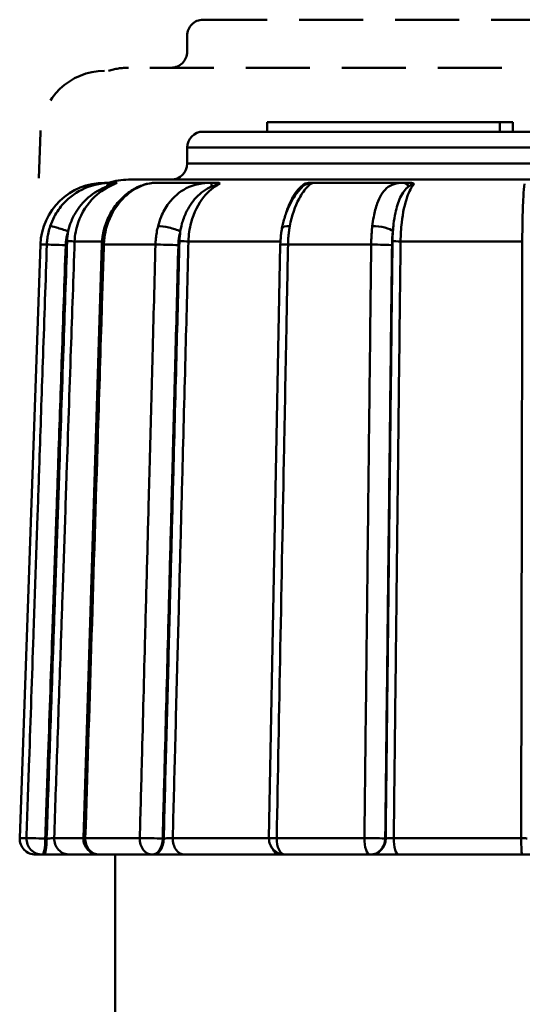
# Model space of a CAD drawing. Extents: x 0 to 895, y 368 to 1289.
# Drawn here: x 181 to 197, y 961 to 992 of the extents above; entities that cross this region are included whole.
import ezdxf

# ---------------------------------------------------------------- set-up
doc = ezdxf.new("R2010")
doc.units = 0
doc.linetypes.add('ACANSTGLM', pattern=[3, 2, -1])
doc.layers.add('AM_0', color=7, linetype='CONTINUOUS', lineweight=50)

msp = doc.modelspace()

# ---------------------------------------------------------------- linework, layer by layer
at = {"layer": 'AM_0', "color": 6, "linetype": 'ACANSTGLM'}
for p, q in [((186.543, 991.98), (208.543, 991.98)), ((186.043, 990.98), (186.043, 991.48)), ((210.875, 990.48), (184.211, 990.48)), ((181.459, 988.45), (181.409, 987.025))]:
    msp.add_line(p, q, dxfattribs=at)
at = {"layer": 'AM_0'}
for p, q in [((188.543, 988.78), (195.809, 988.78)), ((188.543, 988.48), (188.543, 988.78)), ((196.22, 988.78), (195.809, 988.78)), ((195.809, 988.48), (195.809, 988.78)), ((196.22, 988.48), (196.22, 988.78)), ((186.543, 988.48), (208.543, 988.48)), ((209.043, 987.98), (186.043, 987.98)), ((186.043, 987.48), (186.043, 987.98)), ((186.043, 987.48), (209.043, 987.48)), ((183.685, 986.88), (183.458, 986.88)), ((183.835, 986.88), (183.685, 986.88)), ((210.875, 986.98), (184.211, 986.98)), ((186.802, 986.88), (185.047, 986.88)), ((186.984, 986.88), (186.802, 986.88)), ((189.97, 986.88), (189.932, 986.88)), ((192.797, 986.88), (189.97, 986.88)), ((192.961, 986.88), (192.797, 986.88)), ((181.459, 984.95), (180.811, 966.398)), ((181.659, 984.95), (181.459, 984.95)), ((183.383, 985.05), (182.527, 985.05)), ((182.799, 966.396), (183.378, 984.948)), ((185.053, 984.95), (183.439, 984.95)), ((188.958, 985.05), (186.084, 985.05)), ((188.6, 966.39), (188.954, 984.942)), ((191.793, 984.95), (189.195, 984.95)), ((196.515, 985.05), (192.712, 985.05)), ((180.811, 966.398), (181.023, 966.398)), ((181.653, 966.38), (181.611, 966.38)), ((181.887, 966.398), (182.8, 966.398)), ((182.861, 966.398), (184.563, 966.398)), ((185.311, 966.38), (185.278, 966.38)), ((185.592, 966.398), (188.6, 966.398)), ((188.84, 966.398), (191.582, 966.398)), ((192.246, 966.38), (192.232, 966.38)), ((192.499, 966.398), (196.48, 966.398)), ((181.516, 965.88), (181.311, 965.88)), ((181.516, 965.88), (181.559, 965.88)), ((181.559, 965.88), (182.377, 965.88)), ((183.299, 965.88), (182.377, 965.88)), ((184.951, 965.88), (183.299, 965.88)), ((183.793, 960.197), (183.793, 965.88)), ((184.951, 965.88), (184.984, 965.88)), ((184.984, 965.88), (185.966, 965.88)), ((188.927, 965.88), (185.966, 965.88)), ((188.927, 965.88), (189.099, 965.88)), ((191.76, 965.88), (189.1, 965.88)), ((191.76, 965.88), (191.774, 965.88)), ((191.774, 965.88), (192.656, 965.88)), ((196.513, 965.88), (192.656, 965.88)), ((196.513, 965.88), (197.163, 965.88))]:
    msp.add_line(p, q, dxfattribs=at)
at = {"layer": 'AM_0', "color": 6, "linetype": 'ACANSTGLM'}
for centre, radius, start, end in [((186.543, 991.48), 0.5, 90, 180), ((185.543, 990.98), 0.5, 270, 0), ((184.211, 988.48), 2, 90, 108.1949), ((183.458, 988.38), 2, 90, 178)]:
    msp.add_arc(centre, radius, start, end, dxfattribs=at)
at = {"layer": 'AM_0'}
for centre, radius, start, end in [((186.543, 987.98), 0.5, 90, 180), ((185.543, 987.48), 0.5, 270, 0), ((183.458, 984.88), 2, 90, 178), ((184.211, 984.98), 2, 90, 108.1949), ((181.311, 966.38), 0.5, 178, 270), ((183.299, 966.38), 0.5, 178.2153, 270), ((189.1, 966.38), 0.5, 178.9068, 270)]:
    msp.add_arc(centre, radius, start, end, dxfattribs=at)
for centre, major_axis, ratio, start_param, end_param in [((183.685, 986.38), (0, 0.5), 0.48754, 0, 0.696695), ((186.802, 986.38), (0, 0.5), 0.014329, 5.58649, 6.283185), ((189.97, 986.38), (0, 0.5), 0.992616, 0, 0.696695), ((192.797, 986.38), (0, 0.5), 0.512358, 5.58649, 6.283185), ((182.231, 985.366), (-0.474, 0.159), 0.061209, 4.532276, 6.133589), ((183.949, 985.366), (-0.478, 0.146), 0.146501, 5.805263, 6.283185), ((185.501, 985.366), (-0.484, 0.125), 0.212027, 4.025952, 5.627265), ((189.498, 985.366), (-0.491, 0.092), 0.271295, 5.285305, 6.283185), ((191.998, 985.366), (0.497, -0.056), 0.306032, 0.350975, 1.952288), ((182.153, 984.933), (-0.5, 0.017), 0.006599, 4.522367, 6.125233), ((182.331, 985.057), (0.2, -0.007), 0.006596, 4.522367, 6.080293), ((183.877, 984.933), (-0.5, 0.016), 0.015795, 5.781974, 6.283185), ((185.441, 984.933), (-0.5, 0.013), 0.022859, 3.998957, 5.601822), ((185.935, 985.057), (-0.2, 0.005), 0.022849, 0.857364, 2.41529), ((189.454, 984.933), (-0.5, 0.01), 0.029249, 5.258408, 6.283185), ((191.972, 984.933), (0.5, -0.006), 0.032994, 0.333652, 1.936518), ((192.649, 985.057), (-0.2, 0.002), 0.03298, 0.333652, 1.891578), ((181.516, 966.38), (0, -0.5), 0.987334, 4.677482, 6.283185), ((181.516, 966.38), (-0.5, 0.017), 0.006599, 4.522367, 6.123952), ((181.516, 966.38), (0, -0.5), 0.188992, 0, 1.570796), ((181.559, 966.38), (0, -0.5), 0.188992, 0, 1.570796), ((182.377, 966.38), (0, -0.5), 0.979568, 4.677482, 6.283185), ((183.299, 966.38), (-0.5, 0.016), 0.015794, 5.783254, 6.283185), ((183.299, 966.38), (0, -0.5), 0.877489, 4.677482, 6.283185), ((184.951, 966.38), (0, -0.5), 0.775729, 4.677482, 6.283185), ((184.951, 966.38), (-0.5, 0.013), 0.022858, 3.998957, 5.600542), ((184.951, 966.38), (0, -0.5), 0.654661, 0, 1.570796), ((184.984, 966.38), (0, -0.5), 0.654661, 0, 1.570796), ((185.966, 966.38), (0, -0.5), 0.747774, 4.677482, 6.283185), ((189.1, 966.38), (-0.5, 0.01), 0.029248, 5.259689, 6.283185), ((189.1, 966.38), (0, -0.5), 0.520129, 4.677482, 6.283185), ((191.76, 966.38), (0, -0.5), 0.356268, 4.677482, 6.283185), ((191.76, 966.38), (0.5, -0.006), 0.032993, 0.333652, 1.935238), ((191.76, 966.38), (0, -0.5), 0.944914, 0, 1.570796), ((191.774, 966.38), (0, -0.5), 0.944914, 0, 1.570796), ((192.656, 966.38), (0, -0.5), 0.315614, 4.677482, 6.283185), ((196.513, 966.38), (0, -0.5), 0.066522, 4.677482, 6.283185), ((188.927, 966.38), (0, -0.5), 0.556502, 5.387986, 6.283185)]:
    msp.add_ellipse(centre, major_axis=major_axis, ratio=ratio, start_param=start_param, end_param=end_param, dxfattribs=at)
for points, knots in [([(183.685, 986.88), (183.43, 986.88), (183.12, 986.83), (182.594, 986.6), (182.367, 986.439), (182.067, 986.112), (181.969, 985.972), (181.84, 985.727), (181.798, 985.628), (181.764, 985.528)], [0, 0, 0, 0, 0.0679598, 0.0679598, 0.1292193, 0.1292193, 0.1675065, 0.1675065, 0.191436, 0.191436, 0.191436, 0.191436]), ([(182.527, 985.05), (182.534, 985.25), (182.571, 985.452), (182.636, 985.642), (182.741, 985.946), (182.92, 986.224), (183.15, 986.442), (183.332, 986.616), (183.552, 986.756), (183.785, 986.847)], [1.3740775, 1.3740775, 1.3740775, 1.3740775, 1.440071, 1.440071, 1.440071, 1.5456607, 1.5456607, 1.5456607, 1.6295755, 1.6295755, 1.6295755, 1.6295755]), ([(185.047, 986.88), (184.932, 986.88), (184.81, 986.86), (184.554, 986.777), (184.422, 986.715), (184.172, 986.554), (184.054, 986.455), (183.84, 986.227), (183.745, 986.099), (183.584, 985.82), (183.518, 985.669), (183.47, 985.512)], [-0.1914134, -0.1914134, -0.1914134, -0.1914134, -0.1531307, -0.1531307, -0.114848, -0.114848, -0.0765653, -0.0765653, -0.0382827, -0.0382827, 0, 0, 0, 0]), ([(183.529, 986.764), (183.543, 986.769), (183.557, 986.775), (183.594, 986.788), (183.616, 986.796), (183.672, 986.815), (183.704, 986.825), (183.76, 986.841), (183.782, 986.847), (183.785, 986.847)], [-0.04132679, -0.04132679, -0.04132679, -0.04132679, -0.03616094, -0.03616094, -0.02789558, -0.02789558, -0.01467101, -0.01467101, 0, 0, 0, 0]), ([(183.534, 985.528), (183.633, 985.855), (183.809, 986.153), (184.189, 986.548), (184.372, 986.677), (184.669, 986.813), (184.781, 986.847), (184.944, 986.876), (185.001, 986.88), (185.047, 986.88)], [0, 0, 0, 0, 0.077765, 0.077765, 0.1341487, 0.1341487, 0.1693885, 0.1693885, 0.1914134, 0.1914134, 0.1914134, 0.1914134]), ([(183.835, 986.88), (183.843, 986.88), (183.844, 986.879), (183.837, 986.873), (183.831, 986.869), (183.812, 986.859), (183.801, 986.854), (183.787, 986.848), (183.786, 986.847), (183.785, 986.847)], [0, 0, 0, 0, 0.01233178, 0.01233178, 0.02184447, 0.02184447, 0.03013959, 0.03013959, 0.0306949, 0.0306949, 0.0306949, 0.0306949]), ([(186.802, 986.88), (186.531, 986.88), (186.254, 986.83), (185.8, 986.6), (185.614, 986.439), (185.372, 986.112), (185.294, 985.972), (185.193, 985.727), (185.16, 985.628), (185.134, 985.528)], [0, 0, 0, 0, 0.0679598, 0.0679598, 0.1292193, 0.1292193, 0.1675065, 0.1675065, 0.191436, 0.191436, 0.191436, 0.191436]), ([(186.084, 985.05), (186.09, 985.25), (186.118, 985.452), (186.169, 985.642), (186.249, 985.946), (186.387, 986.224), (186.564, 986.442), (186.705, 986.616), (186.874, 986.756), (187.054, 986.847)], [1.3740775, 1.3740775, 1.3740775, 1.3740775, 1.440071, 1.440071, 1.440071, 1.5456607, 1.5456607, 1.5456607, 1.6295755, 1.6295755, 1.6295755, 1.6295755]), ([(186.806, 986.764), (186.819, 986.769), (186.832, 986.775), (186.864, 986.788), (186.884, 986.796), (186.935, 986.815), (186.965, 986.825), (187.02, 986.841), (187.044, 986.847), (187.054, 986.847)], [-0.04132679, -0.04132679, -0.04132679, -0.04132679, -0.03616094, -0.03616094, -0.02789558, -0.02789558, -0.01467101, -0.01467101, 0, 0, 0, 0]), ([(186.984, 986.88), (187.011, 986.88), (187.03, 986.879), (187.051, 986.873), (187.058, 986.869), (187.062, 986.859), (187.06, 986.854), (187.054, 986.848), (187.054, 986.847), (187.054, 986.847)], [0, 0, 0, 0, 0.01233178, 0.01233178, 0.02184447, 0.02184447, 0.03013959, 0.03013959, 0.0306949, 0.0306949, 0.0306949, 0.0306949]), ([(189.703, 986.847), (189.574, 986.756), (189.452, 986.616), (189.35, 986.442), (189.266, 986.298), (189.194, 986.128), (189.138, 985.941)], [-0.255498, -0.255498, -0.255498, -0.255498, -0.1715833, -0.1715833, -0.1715833, -0.1017967, -0.1017967, -0.1017967, -0.1017967]), ([(189.252, 985.528), (189.313, 985.855), (189.418, 986.153), (189.628, 986.548), (189.724, 986.677), (189.86, 986.813), (189.907, 986.847), (189.956, 986.876), (189.969, 986.88), (189.97, 986.88)], [0, 0, 0, 0, 0.077765, 0.077765, 0.1341487, 0.1341487, 0.1693885, 0.1693885, 0.1914134, 0.1914134, 0.1914134, 0.1914134]), ([(189.703, 986.847), (189.709, 986.847), (189.712, 986.846), (189.714, 986.84), (189.713, 986.836), (189.708, 986.828), (189.705, 986.824), (189.701, 986.819), (189.699, 986.817), (189.695, 986.811), (189.692, 986.808), (189.683, 986.799), (189.678, 986.793), (189.666, 986.779), (189.659, 986.772), (189.652, 986.764)], [-0.04132679, -0.04132679, -0.04132679, -0.04132679, -0.0340946, -0.0340946, -0.02582924, -0.02582924, -0.02066339, -0.02066339, -0.01808047, -0.01808047, -0.01394779, -0.01394779, -0.0073355, -0.0073355, 0, 0, 0, 0]), ([(189.703, 986.847), (189.704, 986.847), (189.705, 986.848), (189.723, 986.854), (189.741, 986.859), (189.786, 986.869), (189.81, 986.873), (189.864, 986.879), (189.897, 986.88), (189.932, 986.88)], [-0.0003788, -0.0003788, -0.0003788, -0.0003788, 0, 0, 0.00565844, 0.00565844, 0.01214744, 0.01214744, 0.02055945, 0.02055945, 0.02055945, 0.02055945]), ([(192.797, 986.88), (192.583, 986.88), (192.412, 986.83), (192.152, 986.6), (192.056, 986.439), (191.938, 986.112), (191.901, 985.972), (191.855, 985.727), (191.84, 985.628), (191.829, 985.528)], [0, 0, 0, 0, 0.0679598, 0.0679598, 0.1292193, 0.1292193, 0.1675065, 0.1675065, 0.191436, 0.191436, 0.191436, 0.191436]), ([(192.712, 985.05), (192.714, 985.25), (192.727, 985.452), (192.748, 985.642), (192.783, 985.946), (192.843, 986.224), (192.92, 986.442), (192.981, 986.616), (193.055, 986.756), (193.133, 986.847)], [1.3740775, 1.3740775, 1.3740775, 1.3740775, 1.440071, 1.440071, 1.440071, 1.5456607, 1.5456607, 1.5456607, 1.6295755, 1.6295755, 1.6295755, 1.6295755]), ([(192.961, 986.88), (193, 986.88), (193.032, 986.879), (193.077, 986.873), (193.094, 986.869), (193.12, 986.859), (193.128, 986.854), (193.132, 986.848), (193.132, 986.847), (193.133, 986.847)], [0, 0, 0, 0, 0.01233178, 0.01233178, 0.02184447, 0.02184447, 0.03013959, 0.03013959, 0.0306949, 0.0306949, 0.0306949, 0.0306949]), ([(192.961, 986.764), (192.969, 986.769), (192.976, 986.775), (192.996, 986.788), (193.009, 986.796), (193.041, 986.815), (193.06, 986.825), (193.1, 986.841), (193.119, 986.847), (193.133, 986.847)], [-0.04132679, -0.04132679, -0.04132679, -0.04132679, -0.03616094, -0.03616094, -0.02789558, -0.02789558, -0.01467101, -0.01467101, 0, 0, 0, 0]), ([(196.583, 986.847), (196.57, 986.756), (196.559, 986.616), (196.549, 986.442), (196.536, 986.224), (196.527, 985.946), (196.521, 985.642), (196.517, 985.452), (196.515, 985.25), (196.515, 985.05)], [-0.255498, -0.255498, -0.255498, -0.255498, -0.1715833, -0.1715833, -0.1715833, -0.0659936, -0.0659936, -0.0659936, 0, 0, 0, 0]), ([(182.326, 985.366), (182.343, 985.443), (182.364, 985.52), (182.433, 985.715), (182.487, 985.831), (182.658, 986.119), (182.792, 986.281), (183.128, 986.571), (183.342, 986.692), (183.529, 986.764)], [-0.191436, -0.191436, -0.191436, -0.191436, -0.1675065, -0.1675065, -0.1292193, -0.1292193, -0.0679598, -0.0679598, 0, 0, 0, 0]), ([(185.829, 985.366), (185.842, 985.443), (185.859, 985.52), (185.912, 985.715), (185.954, 985.831), (186.088, 986.119), (186.195, 986.281), (186.466, 986.571), (186.641, 986.692), (186.806, 986.764)], [-0.191436, -0.191436, -0.191436, -0.191436, -0.1675065, -0.1675065, -0.1292193, -0.1292193, -0.0679598, -0.0679598, 0, 0, 0, 0]), ([(189.607, 986.712), (189.607, 986.712), (189.607, 986.712), (189.606, 986.711), (189.603, 986.708), (189.59, 986.695), (189.578, 986.683), (189.531, 986.633), (189.491, 986.586), (189.398, 986.463), (189.346, 986.381), (189.245, 986.197), (189.197, 986.094), (189.111, 985.873), (189.074, 985.754), (189.029, 985.573), (189.017, 985.516), (189.006, 985.458)], [-0.164862, -0.164862, -0.164862, -0.164862, -0.1636006, -0.1636006, -0.1577908, -0.1577908, -0.1460402, -0.1460402, -0.118791, -0.118791, -0.0843417, -0.0843417, -0.0498925, -0.0498925, -0.0154433, -0.0154433, 0, 0, 0, 0]), ([(192.471, 985.366), (192.476, 985.443), (192.484, 985.52), (192.507, 985.715), (192.526, 985.831), (192.587, 986.119), (192.638, 986.281), (192.772, 986.571), (192.862, 986.692), (192.961, 986.764)], [-0.191436, -0.191436, -0.191436, -0.191436, -0.1675065, -0.1675065, -0.1292193, -0.1292193, -0.0679598, -0.0679598, 0, 0, 0, 0]), ([(181.764, 985.528), (181.742, 985.462), (181.723, 985.395), (181.694, 985.265), (181.683, 985.203), (181.67, 985.102), (181.666, 985.063), (181.661, 984.999), (181.66, 984.975), (181.659, 984.95)], [-0.04405392, -0.04405392, -0.04405392, -0.04405392, -0.02841478, -0.02841478, -0.01431752, -0.01431752, -0.00550674, -0.00550674, 0, 0, 0, 0]), ([(182.247, 984.933), (182.248, 984.951), (182.249, 984.969), (182.252, 985.017), (182.255, 985.047), (182.265, 985.123), (182.273, 985.169), (182.295, 985.266), (182.309, 985.317), (182.326, 985.366)], [0, 0, 0, 0, 0.00550674, 0.00550674, 0.01431752, 0.01431752, 0.02841478, 0.02841478, 0.04405392, 0.04405392, 0.04405392, 0.04405392]), ([(183.47, 985.512), (183.459, 985.476), (183.449, 985.439), (183.431, 985.365), (183.423, 985.328), (183.408, 985.252), (183.402, 985.215), (183.392, 985.139), (183.387, 985.101), (183.381, 985.025), (183.379, 984.986), (183.378, 984.948)], [0, 0, 0, 0, 0.00881078, 0.00881078, 0.01762157, 0.01762157, 0.02643235, 0.02643235, 0.03524314, 0.03524314, 0.04405392, 0.04405392, 0.04405392, 0.04405392]), ([(183.439, 984.95), (183.441, 985.02), (183.447, 985.089), (183.463, 985.221), (183.473, 985.283), (183.495, 985.382), (183.504, 985.42), (183.52, 985.481), (183.527, 985.505), (183.534, 985.528)], [-0.04405392, -0.04405392, -0.04405392, -0.04405392, -0.02841478, -0.02841478, -0.01431752, -0.01431752, -0.00550674, -0.00550674, 0, 0, 0, 0]), ([(185.134, 985.528), (185.117, 985.462), (185.102, 985.395), (185.08, 985.265), (185.071, 985.203), (185.061, 985.102), (185.058, 985.063), (185.055, 984.999), (185.054, 984.975), (185.053, 984.95)], [-0.04405392, -0.04405392, -0.04405392, -0.04405392, -0.02841478, -0.02841478, -0.01431752, -0.01431752, -0.00550674, -0.00550674, 0, 0, 0, 0]), ([(185.768, 984.933), (185.769, 984.951), (185.77, 984.969), (185.772, 985.017), (185.774, 985.047), (185.782, 985.123), (185.788, 985.169), (185.805, 985.266), (185.816, 985.317), (185.829, 985.366)], [0, 0, 0, 0, 0.00550674, 0.00550674, 0.01431752, 0.01431752, 0.02841478, 0.02841478, 0.04405392, 0.04405392, 0.04405392, 0.04405392]), ([(189.006, 985.458), (189, 985.424), (188.994, 985.391), (188.984, 985.323), (188.979, 985.289), (188.971, 985.22), (188.968, 985.185), (188.962, 985.116), (188.96, 985.081), (188.956, 985.012), (188.955, 984.977), (188.954, 984.942)], [0, 0, 0, 0, 0.00881078, 0.00881078, 0.01762157, 0.01762157, 0.02643235, 0.02643235, 0.03524314, 0.03524314, 0.04405392, 0.04405392, 0.04405392, 0.04405392]), ([(189.195, 984.95), (189.196, 985.02), (189.199, 985.089), (189.209, 985.221), (189.216, 985.283), (189.228, 985.382), (189.234, 985.42), (189.244, 985.481), (189.248, 985.505), (189.252, 985.528)], [-0.04405392, -0.04405392, -0.04405392, -0.04405392, -0.02841478, -0.02841478, -0.01431752, -0.01431752, -0.00550674, -0.00550674, 0, 0, 0, 0]), ([(191.829, 985.528), (191.821, 985.462), (191.815, 985.395), (191.805, 985.265), (191.801, 985.203), (191.797, 985.102), (191.796, 985.063), (191.794, 984.999), (191.794, 984.975), (191.793, 984.95)], [-0.04405392, -0.04405392, -0.04405392, -0.04405392, -0.02841478, -0.02841478, -0.01431752, -0.01431752, -0.00550674, -0.00550674, 0, 0, 0, 0]), ([(192.444, 984.933), (192.445, 984.951), (192.445, 984.969), (192.446, 985.017), (192.447, 985.047), (192.45, 985.123), (192.453, 985.169), (192.46, 985.266), (192.465, 985.317), (192.471, 985.366)], [0, 0, 0, 0, 0.00550674, 0.00550674, 0.01431752, 0.01431752, 0.02841478, 0.02841478, 0.04405392, 0.04405392, 0.04405392, 0.04405392]), ([(181.659, 984.95), (181.62, 983.793), (181.58, 982.636), (181.504, 980.437), (181.469, 979.394), (181.41, 977.699), (181.388, 977.047), (181.352, 975.988), (181.338, 975.581), (181.296, 974.359), (181.268, 973.544), (181.195, 971.426), (181.151, 970.122), (181.078, 968.012), (181.05, 967.205), (181.023, 966.398)], [-1.956516, -1.956516, -1.956516, -1.956516, -1.609234, -1.609234, -1.296192, -1.296192, -1.10054, -1.10054, -0.978258, -0.978258, -0.733693, -0.733693, -0.34239, -0.34239, -0.100149, -0.100149, -0.100149, -0.100149]), ([(182.294, 985.057), (182.255, 983.927), (182.216, 982.797), (182.133, 980.376), (182.089, 979.085), (182.017, 976.986), (181.989, 976.179), (181.948, 974.969), (181.934, 974.565), (181.898, 973.516), (181.876, 972.87), (181.818, 971.192), (181.783, 970.159), (181.716, 968.211), (181.684, 967.295), (181.653, 966.38)], [0, 0, 0, 0, 0.339178, 0.339178, 0.72681, 0.72681, 0.96908, 0.96908, 1.090215, 1.090215, 1.284032, 1.284032, 1.594137, 1.594137, 1.868817, 1.868817, 1.868817, 1.868817]), ([(181.887, 966.398), (181.919, 967.305), (181.95, 968.212), (182.016, 970.152), (182.052, 971.185), (182.109, 972.863), (182.131, 973.509), (182.167, 974.558), (182.181, 974.962), (182.223, 976.172), (182.25, 976.979), (182.322, 979.078), (182.367, 980.369), (182.45, 982.79), (182.488, 983.92), (182.527, 985.05)], [-1.866372, -1.866372, -1.866372, -1.866372, -1.594137, -1.594137, -1.284032, -1.284032, -1.090215, -1.090215, -0.96908, -0.96908, -0.72681, -0.72681, -0.339178, -0.339178, 0, 0, 0, 0]), ([(182.861, 966.398), (182.922, 968.378), (182.984, 970.358), (183.111, 974.423), (183.176, 976.509), (183.282, 979.899), (183.322, 981.202), (183.388, 983.321), (183.414, 984.135), (183.439, 984.95)], [0.100308, 0.100308, 0.100308, 0.100308, 0.694619, 0.694619, 1.320755, 1.320755, 1.71209, 1.71209, 1.956674, 1.956674, 1.956674, 1.956674]), ([(185.053, 984.95), (185.022, 983.793), (184.992, 982.636), (184.934, 980.437), (184.906, 979.394), (184.862, 977.699), (184.844, 977.047), (184.816, 975.988), (184.806, 975.581), (184.773, 974.359), (184.752, 973.544), (184.696, 971.426), (184.662, 970.122), (184.606, 968.012), (184.585, 967.205), (184.563, 966.398)], [-1.956516, -1.956516, -1.956516, -1.956516, -1.609234, -1.609234, -1.296192, -1.296192, -1.10054, -1.10054, -0.978258, -0.978258, -0.733693, -0.733693, -0.34239, -0.34239, -0.100149, -0.100149, -0.100149, -0.100149]), ([(185.804, 985.057), (185.774, 983.927), (185.744, 982.797), (185.68, 980.376), (185.646, 979.085), (185.591, 976.986), (185.57, 976.179), (185.538, 974.969), (185.527, 974.565), (185.499, 973.516), (185.482, 972.87), (185.438, 971.192), (185.411, 970.159), (185.359, 968.211), (185.335, 967.295), (185.311, 966.38)], [0, 0, 0, 0, 0.339178, 0.339178, 0.72681, 0.72681, 0.96908, 0.96908, 1.090215, 1.090215, 1.284032, 1.284032, 1.594137, 1.594137, 1.868817, 1.868817, 1.868817, 1.868817]), ([(185.592, 966.398), (185.616, 967.305), (185.64, 968.212), (185.691, 970.152), (185.718, 971.185), (185.763, 972.863), (185.78, 973.509), (185.807, 974.558), (185.818, 974.962), (185.85, 976.172), (185.871, 976.979), (185.927, 979.078), (185.961, 980.369), (186.025, 982.79), (186.054, 983.92), (186.084, 985.05)], [-1.866372, -1.866372, -1.866372, -1.866372, -1.594137, -1.594137, -1.284032, -1.284032, -1.090215, -1.090215, -0.96908, -0.96908, -0.72681, -0.72681, -0.339178, -0.339178, 0, 0, 0, 0]), ([(188.84, 966.398), (188.878, 968.378), (188.916, 970.358), (188.993, 974.423), (189.033, 976.509), (189.098, 979.899), (189.123, 981.202), (189.163, 983.321), (189.179, 984.135), (189.195, 984.95)], [0.100308, 0.100308, 0.100308, 0.100308, 0.694619, 0.694619, 1.320755, 1.320755, 1.71209, 1.71209, 1.956674, 1.956674, 1.956674, 1.956674]), ([(191.793, 984.95), (191.78, 983.793), (191.767, 982.636), (191.742, 980.437), (191.73, 979.394), (191.711, 977.699), (191.703, 977.047), (191.691, 975.988), (191.686, 975.581), (191.673, 974.359), (191.663, 973.544), (191.639, 971.426), (191.624, 970.122), (191.6, 968.012), (191.591, 967.205), (191.582, 966.398)], [-1.956516, -1.956516, -1.956516, -1.956516, -1.609234, -1.609234, -1.296192, -1.296192, -1.10054, -1.10054, -0.978258, -0.978258, -0.733693, -0.733693, -0.34239, -0.34239, -0.100149, -0.100149, -0.100149, -0.100149]), ([(192.46, 985.057), (192.447, 983.927), (192.434, 982.797), (192.406, 980.376), (192.392, 979.085), (192.368, 976.986), (192.358, 976.179), (192.345, 974.969), (192.34, 974.565), (192.328, 973.516), (192.321, 972.87), (192.301, 971.192), (192.29, 970.159), (192.267, 968.211), (192.257, 967.295), (192.246, 966.38)], [0, 0, 0, 0, 0.339178, 0.339178, 0.72681, 0.72681, 0.96908, 0.96908, 1.090215, 1.090215, 1.284032, 1.284032, 1.594137, 1.594137, 1.868817, 1.868817, 1.868817, 1.868817]), ([(192.499, 966.398), (192.509, 967.305), (192.519, 968.212), (192.542, 970.152), (192.553, 971.185), (192.573, 972.863), (192.58, 973.509), (192.592, 974.558), (192.597, 974.962), (192.61, 976.172), (192.62, 976.979), (192.644, 979.078), (192.658, 980.369), (192.686, 982.79), (192.699, 983.92), (192.712, 985.05)], [-1.866372, -1.866372, -1.866372, -1.866372, -1.594137, -1.594137, -1.284032, -1.284032, -1.090215, -1.090215, -0.96908, -0.96908, -0.72681, -0.72681, -0.339178, -0.339178, 0, 0, 0, 0]), ([(196.515, 985.05), (196.514, 984.243), (196.512, 983.436), (196.508, 981.338), (196.506, 980.046), (196.499, 976.689), (196.495, 974.622), (196.487, 970.503), (196.484, 968.451), (196.48, 966.398)], [-1.938248, -1.938248, -1.938248, -1.938248, -1.695967, -1.695967, -1.308318, -1.308318, -0.688078, -0.688078, -0.071876, -0.071876, -0.071876, -0.071876]), ([(181.611, 966.38), (181.638, 967.187), (181.666, 967.994), (181.738, 970.105), (181.783, 971.408), (181.856, 973.527), (181.884, 974.341), (181.926, 975.564), (181.94, 975.971), (181.976, 977.03), (181.998, 977.682), (182.057, 979.376), (182.092, 980.419), (182.168, 982.619), (182.207, 983.776), (182.247, 984.933)], [0.100149, 0.100149, 0.100149, 0.100149, 0.34239, 0.34239, 0.733693, 0.733693, 0.978258, 0.978258, 1.10054, 1.10054, 1.296192, 1.296192, 1.609234, 1.609234, 1.956516, 1.956516, 1.956516, 1.956516]), ([(185.278, 966.38), (185.3, 967.187), (185.321, 967.994), (185.377, 970.105), (185.411, 971.408), (185.467, 973.527), (185.489, 974.341), (185.521, 975.564), (185.532, 975.971), (185.56, 977.03), (185.577, 977.682), (185.622, 979.376), (185.649, 980.419), (185.707, 982.619), (185.738, 983.776), (185.768, 984.933)], [0.100149, 0.100149, 0.100149, 0.100149, 0.34239, 0.34239, 0.733693, 0.733693, 0.978258, 0.978258, 1.10054, 1.10054, 1.296192, 1.296192, 1.609234, 1.609234, 1.956516, 1.956516, 1.956516, 1.956516]), ([(192.232, 966.38), (192.241, 967.187), (192.251, 967.994), (192.275, 970.105), (192.29, 971.408), (192.314, 973.527), (192.323, 974.341), (192.337, 975.564), (192.342, 975.971), (192.354, 977.03), (192.361, 977.682), (192.381, 979.376), (192.393, 980.419), (192.418, 982.619), (192.431, 983.776), (192.444, 984.933)], [0.100149, 0.100149, 0.100149, 0.100149, 0.34239, 0.34239, 0.733693, 0.733693, 0.978258, 0.978258, 1.10054, 1.10054, 1.296192, 1.296192, 1.609234, 1.609234, 1.956516, 1.956516, 1.956516, 1.956516]), ([(181.887, 966.398), (181.88, 966.398), (181.862, 966.397), (181.814, 966.394), (181.785, 966.391), (181.733, 966.387), (181.713, 966.386), (181.679, 966.383), (181.666, 966.382), (181.653, 966.38)], [-0.1084357, -0.1084357, -0.1084357, -0.1084357, -0.069941, -0.069941, -0.0352416, -0.0352416, -0.0135545, -0.0135545, 0, 0, 0, 0]), ([(185.592, 966.398), (185.583, 966.398), (185.574, 966.398), (185.547, 966.397), (185.528, 966.396), (185.477, 966.394), (185.443, 966.392), (185.374, 966.387), (185.339, 966.384), (185.311, 966.38)], [-0.1084357, -0.1084357, -0.1084357, -0.1084357, -0.0948812, -0.0948812, -0.0731941, -0.0731941, -0.0384947, -0.0384947, 0, 0, 0, 0]), ([(192.499, 966.398), (192.486, 966.398), (192.474, 966.398), (192.44, 966.397), (192.419, 966.396), (192.366, 966.394), (192.335, 966.392), (192.28, 966.387), (192.258, 966.384), (192.246, 966.38)], [-0.1084357, -0.1084357, -0.1084357, -0.1084357, -0.0948812, -0.0948812, -0.0731941, -0.0731941, -0.0384947, -0.0384947, 0, 0, 0, 0]), ([(196.663, 966.385), (196.66, 966.386), (196.654, 966.388), (196.632, 966.391), (196.61, 966.394), (196.552, 966.397), (196.516, 966.398), (196.48, 966.398)], [-0.09188322, -0.09188322, -0.09188322, -0.09188322, -0.07319411, -0.07319411, -0.03849468, -0.03849468, 0, 0, 0, 0])]:
    msp.add_open_spline(points, degree=3, knots=knots, dxfattribs=at)
for points in [[(189.652, 986.764), (189.637, 986.747), (189.619, 986.728), (189.6, 986.705)], [(182.326, 985.366), (182.308, 985.264), (182.297, 985.16), (182.294, 985.057)], [(185.829, 985.366), (185.815, 985.264), (185.807, 985.16), (185.804, 985.057)], [(192.471, 985.366), (192.465, 985.264), (192.461, 985.16), (192.46, 985.057)]]:
    msp.add_open_spline(points, degree=3, dxfattribs=at)

doc.saveas('drawing.dxf')
